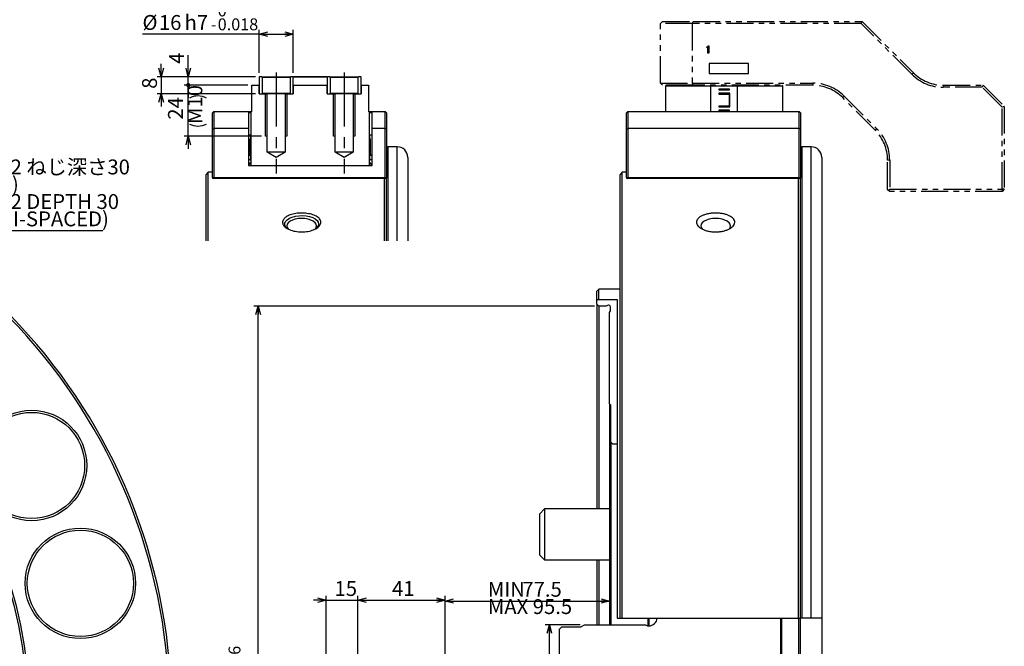
# Model space of a CAD drawing. Extents: x 0 to 1682, y 0 to 1188.
# Drawn here: x 549 to 1013, y 634 to 929 of the extents above; entities that cross this region are included whole.
import ezdxf

# ---------------------------------------------------------------- set-up
doc = ezdxf.new("R2010")
doc.units = 0
doc.header["$LTSCALE"] = 2
doc.linetypes.add('CENTERX2', pattern=[20.32, 12.7, -2.54, 2.54, -2.54])
doc.linetypes.add('PHANTOM', pattern=[12.7, 6.35, -1.27, 1.27, -1.27, 1.27, -1.27])
doc.layers.get('0').update_dxf_attribs({"linetype": 'CONTINUOUS'})
doc.styles.add('SLDTEXTSTYLE0', font='TXT', dxfattribs={"width": 0.7, "bigfont": 'bigfont'})
doc.dimstyles.new('SLDDIMSTYLE10', dxfattribs={"dimtxt": 7, "dimasz": 4, "dimexe": 0, "dimexo": 0.0625, "dimgap": 1.75, "dimtad": 3, "dimdec": 3, "dimrnd": 1e-09, "dimzin": 12, "dimtxsty": 'SLDTEXTSTYLE0', "dimblk1": 'OPEN30', "dimblk2": 'DOT', "dimsah": 1, "dimcen": 0.09, "dimazin": 3, "dimtfac": 1, "dimtdec": 3, "dimtmove": 0, "dimatfit": 3, "dimtolj": 1, "dimtzin": 12})
doc.dimstyles.new('SLDDIMSTYLE12', dxfattribs={"dimtxt": 7, "dimasz": 4, "dimexe": 0, "dimexo": 0.0625, "dimgap": 1.75, "dimtad": 0, "dimtih": 1, "dimtoh": 1, "dimdec": 6, "dimrnd": 1e-09, "dimzin": 12, "dimtxsty": 'SLDTEXTSTYLE0', "dimblk1": 'OPEN30', "dimblk2": 'OPEN30', "dimsah": 1, "dimcen": 0, "dimazin": 3, "dimtfac": 1, "dimtdec": 3, "dimtofl": 0, "dimtmove": 0, "dimatfit": 3, "dimtolj": 1, "dimtzin": 12})
doc.dimstyles.new('SLDDIMSTYLE4', dxfattribs={"dimtxt": 7, "dimasz": 4, "dimexe": 0, "dimexo": 0.0625, "dimgap": 1.75, "dimtad": 3, "dimdec": 3, "dimrnd": 1e-09, "dimzin": 12, "dimtxsty": 'SLDTEXTSTYLE0', "dimblk1": 'OPEN30', "dimblk2": 'OPEN30', "dimsah": 1, "dimcen": 0.09, "dimazin": 3, "dimtol": 1, "dimtp": 0.036, "dimtfac": 1, "dimtdec": 3, "dimtofl": 0, "dimtmove": 0, "dimatfit": 3, "dimtolj": 1})
doc.dimstyles.new('SLDDIMSTYLE5', dxfattribs={"dimtxt": 7, "dimasz": 4, "dimexe": 0, "dimexo": 0.0625, "dimgap": 1.75, "dimtad": 3, "dimdec": 3, "dimrnd": 1e-09, "dimzin": 12, "dimtxsty": 'SLDTEXTSTYLE0', "dimblk1": 'OPEN30', "dimblk2": 'OPEN30', "dimsah": 1, "dimcen": 0.09, "dimazin": 3, "dimtfac": 1, "dimtdec": 3, "dimtmove": 0, "dimatfit": 3, "dimtolj": 1, "dimtzin": 12})
doc.dimstyles.new('SLDDIMSTYLE6', dxfattribs={"dimtxt": 7, "dimasz": 4, "dimexe": 0, "dimexo": 0.0625, "dimgap": 1.75, "dimtad": 3, "dimdec": 3, "dimrnd": 1e-09, "dimzin": 12, "dimtxsty": 'SLDTEXTSTYLE0', "dimblk1": 'OPEN30', "dimblk2": 'OPEN30', "dimsah": 1, "dimcen": 0.09, "dimazin": 3, "dimtfac": 1, "dimtdec": 3, "dimtofl": 0, "dimtmove": 0, "dimatfit": 3, "dimtolj": 1, "dimtzin": 12})
doc.dimstyles.new('SLDDIMSTYLE8', dxfattribs={"dimtxt": 7, "dimasz": 4, "dimexe": 0, "dimexo": 0.0625, "dimgap": 1.75, "dimtad": 3, "dimdec": 3, "dimrnd": 1e-09, "dimzin": 12, "dimtxsty": 'SLDTEXTSTYLE0', "dimblk1": 'OPEN30', "dimblk2": 'OPEN30', "dimsah": 1, "dimcen": 0.09, "dimazin": 3, "dimtol": 1, "dimtm": 0.018, "dimtfac": 1, "dimtdec": 3, "dimtofl": 0, "dimtmove": 0, "dimatfit": 3, "dimtolj": 1})
doc.dimstyles.new('SLDDIMSTYLE9', dxfattribs={"dimtxt": 7, "dimasz": 2, "dimexe": 0, "dimexo": 0.0625, "dimgap": 1.75, "dimtad": 3, "dimdec": 3, "dimrnd": 1e-09, "dimzin": 12, "dimtxsty": 'SLDTEXTSTYLE0', "dimblk1": 'DOT', "dimblk2": 'OPEN30', "dimsah": 1, "dimcen": 0.09, "dimazin": 3, "dimtfac": 1, "dimtdec": 3, "dimtmove": 0, "dimatfit": 3, "dimtolj": 1, "dimtzin": 12})

# ---------------------------------------------------------------- blocks, each defined once
blk = doc.blocks.new('_OPEN30')
at = {"color": 0, "linetype": 'BYBLOCK'}
for p, q in [((-1, 0.267949), (0, 0)), ((0, 0), (-1, -0.267949)), ((0, 0), (-1, 0))]:
    blk.add_line(p, q, dxfattribs=at)
blk = doc.blocks.new('_D_4')
at = {"color": 7, "linetype": 'CONTINUOUS'}
for p, q in [((820.31, 793.9), (659.81, 793.9)), ((661.81, 413.9), (661.81, 793.9)), ((820.31, 413.9), (659.81, 413.9))]:
    blk.add_line(p, q, dxfattribs=at)
at = {"color": 7, "linetype": 'CONTINUOUS', "xscale": 4, "yscale": 4}
for p, rotation in [((661.81, 793.9), 90), ((661.81, 413.9), 270)]:
    blk.add_blockref('_OPEN30', p, dxfattribs=dict(at, rotation=rotation))
at = {"color": 7, "linetype": 'CONTINUOUS', "attachment_point": 1, "rotation": 90, "style": 'SLDTEXTSTYLE0'}
for s, insert, char_height in [('0.036', (647.85, 614.93), 5.6), ('0', (654.36, 614.93), 5.6), ('+', (647.85, 611.67), 5.6), ('H6', (652.79, 599.32), 7), ('380', (652.79, 583.16), 7), ('%%c', (652.79, 575.42), 7)]:
    blk.add_mtext(s, dxfattribs=dict(at, insert=insert, char_height=char_height))
blk = doc.blocks.new('_D_7')
at = {"color": 7, "linetype": 'CONTINUOUS'}
for p, q in [((813.55, 643.9), (796.97, 643.9)), ((798.97, 563.9), (798.97, 643.9)), ((813.55, 563.9), (796.97, 563.9)), ((798.97, 563.9), (798.97, 538))]:
    blk.add_line(p, q, dxfattribs=at)
at = {"color": 7, "linetype": 'CONTINUOUS', "xscale": 4, "yscale": 4}
for p, rotation in [((798.97, 643.9), 90), ((798.97, 563.9), 270)]:
    blk.add_blockref('_OPEN30', p, dxfattribs=dict(at, rotation=rotation))
at = {"color": 7, "linetype": 'CONTINUOUS', "char_height": 7, "attachment_point": 1, "rotation": 90, "style": 'SLDTEXTSTYLE0'}
for s, insert in [('80', (789.95, 545.74)), ('%%c', (789.95, 538))]:
    blk.add_mtext(s, dxfattribs=dict(at, insert=insert))
blk = doc.blocks.new('_D_10')
at = {"color": 7, "linetype": 'CONTINUOUS'}
for p, q in [((693.81, 655.46), (687.81, 655.46)), ((693.81, 612.9), (693.81, 657.46)), ((693.81, 655.46), (708.81, 655.46)), ((708.81, 614.9), (708.81, 657.46)), ((708.81, 655.46), (714.81, 655.46))]:
    blk.add_line(p, q, dxfattribs=at)
at = {"color": 7, "linetype": 'CONTINUOUS', "xscale": 4, "yscale": 4}
blk.add_blockref('_OPEN30', (693.81, 655.46), dxfattribs=at)
at = {"color": 7, "linetype": 'CONTINUOUS', "xscale": 4, "yscale": 4, "rotation": 180}
blk.add_blockref('_OPEN30', (708.81, 655.46), dxfattribs=at)
at = {"color": 7, "linetype": 'CONTINUOUS', "insert": (697.76, 664.48), "char_height": 7, "attachment_point": 1, "style": 'SLDTEXTSTYLE0'}
blk.add_mtext('15', dxfattribs=at)
blk = doc.blocks.new('_D_11')
at = {"color": 7, "linetype": 'CONTINUOUS'}
for p, q in [((708.81, 614.9), (708.81, 657.46)), ((708.81, 655.46), (749.81, 655.46)), ((749.81, 628.9), (749.81, 657.46))]:
    blk.add_line(p, q, dxfattribs=at)
at = {"color": 7, "linetype": 'CONTINUOUS', "xscale": 4, "yscale": 4, "rotation": 180}
blk.add_blockref('_OPEN30', (708.81, 655.46), dxfattribs=at)
at = {"color": 7, "linetype": 'CONTINUOUS', "xscale": 4, "yscale": 4}
blk.add_blockref('_OPEN30', (749.81, 655.46), dxfattribs=at)
at = {"color": 7, "linetype": 'CONTINUOUS', "insert": (724.85, 664.48), "char_height": 7, "attachment_point": 1, "style": 'SLDTEXTSTYLE0'}
blk.add_mtext('41', dxfattribs=at)
blk = doc.blocks.new('_D_12')
at = {"color": 7, "linetype": 'CONTINUOUS'}
for p, q in [((749.81, 628.9), (749.81, 657.08)), ((749.81, 655.08), (827.31, 655.08))]:
    blk.add_line(p, q, dxfattribs=at)
at = {"color": 7, "linetype": 'CONTINUOUS', "xscale": 4, "yscale": 4, "rotation": 180}
blk.add_blockref('_OPEN30', (749.81, 655.08), dxfattribs=at)
at = {"color": 7, "linetype": 'CONTINUOUS', "xscale": 4, "yscale": 4}
blk.add_blockref('_OPEN30', (827.31, 655.08), dxfattribs=at)
at = {"color": 7, "linetype": 'CONTINUOUS', "char_height": 7, "attachment_point": 1, "style": 'SLDTEXTSTYLE0'}
for s, insert in [('MIN', (769.98, 664.11)), ('77.5', (786.27, 664.11)), ('MAX 95.5', (769.98, 655.97))]:
    blk.add_mtext(s, dxfattribs=dict(at, insert=insert))
blk = doc.blocks.new('_D_17')
at = {"color": 7, "linetype": 'CONTINUOUS'}
for p, q in [((662.29, 903.69), (662.29, 923.89)), ((678.29, 903.69), (678.29, 923.89)), ((662.29, 921.89), (607.28, 921.89)), ((662.29, 921.89), (678.29, 921.89))]:
    blk.add_line(p, q, dxfattribs=at)
at = {"color": 7, "linetype": 'CONTINUOUS', "xscale": 4, "yscale": 4, "rotation": 180}
blk.add_blockref('_OPEN30', (662.29, 921.89), dxfattribs=at)
at = {"color": 7, "linetype": 'CONTINUOUS', "xscale": 4, "yscale": 4}
blk.add_blockref('_OPEN30', (678.29, 921.89), dxfattribs=at)
at = {"color": 7, "linetype": 'CONTINUOUS', "attachment_point": 1, "style": 'SLDTEXTSTYLE0'}
for s, insert, char_height in [('0', (642.72, 935.86), 5.6), ('%%c', (607.28, 930.91), 7), ('16', (615.02, 930.91), 7), ('h7', (627.1, 930.91), 7), ('0.018', (642.72, 929.34), 5.6), ('-', (639.46, 929.34), 5.6)]:
    blk.add_mtext(s, dxfattribs=dict(at, insert=insert, char_height=char_height))
blk = doc.blocks.new('_DOT')
at = {"color": 0, "linetype": 'BYBLOCK'}
blk.add_line((-0.5, 0), (-1, 0), dxfattribs=at)
at = {"color": 0, "linetype": 'BYBLOCK', "const_width": 0.5}
blk.add_lwpolyline([(-0.25, 0, 1), (0.25, 0, 1)], format="xyb", close=True, dxfattribs=at)
blk = doc.blocks.new('_D_18')
at = {"color": 7, "linetype": 'CONTINUOUS'}
for p, q in [((628.87, 901.89), (628.87, 912.01)), ((660.49, 901.89), (626.87, 901.89)), ((628.87, 897.89), (628.87, 901.89)), ((656.99, 897.89), (626.87, 897.89)), ((628.87, 897.89), (628.87, 891.89))]:
    blk.add_line(p, q, dxfattribs=at)
for name, p, xscale, yscale, rotation in [('_OPEN30', (628.87, 901.89), 4, 4, 270), ('_DOT', (628.87, 897.89), 2, 2, 90)]:
    blk.add_blockref(name, p, dxfattribs=dict(at, xscale=xscale, yscale=yscale, rotation=rotation))
at = {"color": 7, "linetype": 'CONTINUOUS', "insert": (619.85, 907.93), "char_height": 7, "attachment_point": 1, "rotation": 90, "style": 'SLDTEXTSTYLE0'}
blk.add_mtext('4', dxfattribs=at)
blk = doc.blocks.new('_D_19')
at = {"color": 7, "linetype": 'CONTINUOUS'}
for p, q in [((628.87, 897.89), (628.87, 903.89)), ((656.99, 897.89), (626.87, 897.89)), ((628.87, 873.89), (628.87, 897.89)), ((663.29, 873.89), (626.87, 873.89)), ((628.87, 873.89), (628.87, 867.89))]:
    blk.add_line(p, q, dxfattribs=at)
for centre, start, end in [((633.43, 883.7), 63.4349, 116.5651), ((633.43, 887.77), 243.4349, 296.5651)]:
    blk.add_arc(centre, 9.11, start, end, dxfattribs=at)
for name, p, xscale, yscale, rotation in [('_DOT', (628.87, 897.89), 2, 2, 270), ('_OPEN30', (628.87, 873.89), 4, 4, 90)]:
    blk.add_blockref(name, p, dxfattribs=dict(at, xscale=xscale, yscale=yscale, rotation=rotation))
at = {"color": 7, "linetype": 'CONTINUOUS', "char_height": 7, "attachment_point": 1, "rotation": 90, "style": 'SLDTEXTSTYLE0'}
for s, insert in [('M10', (628.48, 879.62)), ('24', (619.31, 881.66))]:
    blk.add_mtext(s, dxfattribs=dict(at, insert=insert))
blk = doc.blocks.new('_D_20')
at = {"color": 7, "linetype": 'CONTINUOUS'}
for p, q in [((616.13, 901.89), (616.13, 907.89)), ((660.49, 901.89), (614.13, 901.89)), ((616.13, 901.89), (616.13, 893.89)), ((660.49, 893.89), (614.13, 893.89)), ((616.13, 893.89), (616.13, 887.89))]:
    blk.add_line(p, q, dxfattribs=at)
at = {"color": 7, "linetype": 'CONTINUOUS', "xscale": 4, "yscale": 4}
for p, rotation in [((616.13, 901.89), 270), ((616.13, 893.89), 90)]:
    blk.add_blockref('_OPEN30', p, dxfattribs=dict(at, rotation=rotation))
at = {"color": 7, "linetype": 'CONTINUOUS', "insert": (607.1, 896.18), "char_height": 7, "attachment_point": 1, "rotation": 90, "style": 'SLDTEXTSTYLE0'}
blk.add_mtext('8', dxfattribs=at)
blk = doc.blocks.new('_D_26')
at = {"color": 7, "linetype": 'CONTINUOUS'}
for p, q in [((443.14, 751.62), (520.96, 829.44)), ((520.96, 829.44), (588.64, 829.44))]:
    blk.add_line(p, q, dxfattribs=at)
at = {"color": 7, "linetype": 'CONTINUOUS', "xscale": 4, "yscale": 4, "rotation": 225}
blk.add_blockref('_OPEN30', (443.14, 751.62, -63.75), dxfattribs=at)
at = {"color": 7, "linetype": 'CONTINUOUS', "char_height": 7, "attachment_point": 1, "style": 'SLDTEXTSTYLE0'}
for s, insert in [('6-M12 ねじ深さ30', (523.46, 862.91)), ('(等配)', (523.46, 854.76)), ('6-M12 DEPTH 30', (523.46, 846.62)), ('(EQUI-SPACED)', (523.46, 838.47))]:
    blk.add_mtext(s, dxfattribs=dict(at, insert=insert))

msp = doc.modelspace()

# ---------------------------------------------------------------- linework, layer by layer
at = {"color": 7, "linetype": 'PHANTOM'}
for p, q in [((851.3132128, 926.8905989), (852.3132128, 927.8905989)), ((852.3132128, 927.8905989), (866.7274263, 927.8905989)), ((866.3132128, 926.8905989), (866.7274263, 927.8905989)), ((866.7274263, 927.8905989), (946.3132128, 927.8905989)), ((945.8989992, 926.8905989), (946.3132128, 927.8905989)), ((946.3132128, 927.8905989), (970.4553484, 903.7484632)), ((866.3132128, 926.8905989), (851.3132128, 926.8905989)), ((851.3132128, 898.8905989), (851.3132128, 926.8905989)), ((866.3132128, 926.8905989), (866.3132128, 898.8905989)), ((945.8989992, 926.8905989), (866.3132128, 926.8905989)), ((969.7482416, 903.0413564), (945.8989992, 926.8905989)), ((873.119145, 915.6879623), (873.119145, 915.898226)), ((873.6411789, 915.6879623), (873.119145, 915.6879623)), ((873.6411789, 912.9275103), (873.6411789, 915.6879623)), ((873.848806, 916.3965311), (874.0623653, 916.3965311)), ((874.0623653, 916.3965311), (874.0623653, 912.9275103)), ((874.0623653, 912.9275103), (873.6411789, 912.9275103)), ((851.3132128, 898.8905989), (866.3132128, 898.8905989)), ((852.3132128, 897.8905989), (851.3132128, 898.8905989)), ((866.7274263, 897.8905989), (852.3132128, 897.8905989)), ((866.3132128, 898.8905989), (866.7274263, 897.8905989)), ((866.3132128, 898.8905989), (923.0289415, 898.8905989)), ((923.0289415, 897.8905989), (866.7274263, 897.8905989)), ((984.597484, 897.8905989), (1003.3132128, 897.8905989)), ((1002.8989992, 896.8905989), (984.597484, 896.8905989)), ((1003.3132128, 897.8905989), (1002.8989992, 896.8905989)), ((1012.3132128, 887.4763853), (1002.8989992, 896.8905989)), ((1003.3132128, 897.8905989), (1013.3132128, 887.8905989)), ((952.4553484, 876.7484632), (937.1710771, 892.0327345)), ((937.8781839, 892.7398413), (953.1624552, 877.45557)), ((1013.3132128, 887.8905989), (1012.3132128, 887.4763853)), ((1012.3132128, 848.8905989), (1012.3132128, 887.4763853)), ((1013.3132128, 887.8905989), (1013.3132128, 848.8905989)), ((958.3132128, 848.8905989), (958.3132128, 862.6063276)), ((959.3132128, 862.6063276), (959.3132128, 848.8905989)), ((958.8132128, 848.3905989), (958.3132128, 848.8905989)), ((959.3132128, 848.8905989), (958.8132128, 848.3905989)), ((959.3132128, 847.8905989), (958.8132128, 848.3905989)), ((959.3132128, 848.8905989), (1012.3132128, 848.8905989)), ((1012.3132128, 847.8905989), (959.3132128, 847.8905989)), ((1012.3132128, 848.8905989), (1012.3132128, 847.8905989)), ((1013.3132128, 848.8905989), (1012.3132128, 847.8905989)), ((1013.3132128, 848.8905989), (1012.3132128, 848.8905989))]:
    msp.add_line(p, q, dxfattribs=at)
at = {"color": 8, "linetype": 'CONTINUOUS'}
for p, q in [((892.8699174, 908.0412864), (874.2889913, 908.0412864)), ((874.2889913, 908.0412864), (874.2889913, 903.3426614)), ((892.8699174, 903.3426614), (892.8699174, 908.0412864)), ((874.2889913, 903.3426614), (892.8699174, 903.3426614)), ((969.7482416, 903.0413564), (970.4553484, 903.7484632)), ((923.0289415, 898.8905989), (923.0289415, 897.8905989)), ((984.597484, 897.8905989), (984.597484, 896.8905989)), ((937.8781839, 892.7398413), (937.1710771, 892.0327345)), ((953.1624552, 877.45557), (952.4553484, 876.7484632)), ((727.2852729, 824.6855996), (727.2852729, 868.8993118)), ((922.3132128, 647.012127), (922.3132128, 868.8993068)), ((657.8325953, 861.1720763), (658.2852714, 861.1720763)), ((714.2852727, 861.1720763), (714.7379476, 861.1720763)), ((959.3132128, 862.6063276), (958.3132128, 862.6063276))]:
    msp.add_line(p, q, dxfattribs=at)
at = {"color": 7, "linetype": 'CONTINUOUS'}
for p, q in [((662.4852713, 901.8906019), (662.2852714, 901.6905985)), ((662.2852714, 901.6905985), (662.2852714, 894.0905891)), ((663.5852712, 901.8906019), (662.4852713, 901.8906019)), ((663.7852714, 901.6905985), (663.5852712, 901.8906019)), ((663.5852712, 901.8906019), (676.9852708, 901.8906019)), ((663.7852714, 894.0905891), (663.7852714, 901.6905985)), ((663.7852714, 901.6905985), (676.7852712, 901.6905985)), ((676.9852708, 901.8906019), (676.7852712, 901.6905985)), ((676.7852712, 901.6905985), (676.7852712, 894.0905891)), ((678.0852708, 901.8906019), (676.9852708, 901.8906019)), ((678.2852724, 901.6905985), (678.0852708, 901.8906019)), ((678.485272, 901.8906019), (678.2852724, 901.6905985)), ((678.2852724, 894.0905891), (678.2852724, 901.6905985)), ((694.2852731, 901.6905985), (678.2852724, 901.6905985)), ((694.0852697, 901.8906019), (678.485272, 901.8906019)), ((694.2852731, 901.6905985), (694.0852697, 901.8906019)), ((694.4852728, 901.8906019), (694.2852731, 901.6905985)), ((694.2852731, 901.6905985), (694.2852731, 894.0905891)), ((695.5852728, 901.8906019), (694.4852728, 901.8906019)), ((695.7852724, 901.6905985), (695.5852728, 901.8906019)), ((695.5852728, 901.8906019), (708.9852724, 901.8906019)), ((695.7852724, 894.0905891), (695.7852724, 901.6905985)), ((695.7852724, 901.6905985), (708.7852727, 901.6905985)), ((708.9852724, 901.8906019), (708.7852727, 901.6905985)), ((708.7852727, 901.6905985), (708.7852727, 894.0905891)), ((710.0852724, 901.8906019), (708.9852724, 901.8906019)), ((710.285272, 901.6905985), (710.0852724, 901.8906019)), ((710.285272, 894.0905891), (710.285272, 901.6905985)), ((658.5852714, 897.490587), (658.9852714, 897.8905938)), ((658.5852714, 897.490587), (658.5852714, 885.3906057)), ((658.9852714, 897.8905938), (662.2852714, 897.8905938)), ((662.2852714, 893.8905857), (662.2852714, 897.8905938)), ((678.2852724, 897.8905938), (678.2852724, 893.8905857)), ((678.2852724, 897.8905938), (694.2852731, 897.8905938)), ((694.2852731, 893.8905857), (694.2852731, 897.8905938)), ((710.285272, 897.8905938), (710.285272, 893.8905857)), ((710.285272, 897.8905938), (713.585272, 897.8905938)), ((713.585272, 897.8905938), (713.9852713, 897.490587)), ((713.9852713, 885.3906057), (713.9852713, 897.490587)), ((854.0132128, 897.8905989), (853.6132128, 897.4905989)), ((853.6132128, 897.4905989), (853.6132128, 885.4993068)), ((875.1253214, 897.4905989), (853.6132128, 897.4905989)), ((875.1253214, 897.4905989), (875.1707377, 897.8905989)), ((887.5011042, 897.4905989), (875.1253214, 897.4905989)), ((875.1253214, 885.4993068), (875.1253214, 897.4905989)), ((883.8132128, 896.0905989), (878.8132128, 896.0905989)), ((878.8132128, 896.0905989), (878.8132128, 895.6905989)), ((878.8132128, 895.6905989), (883.8132128, 895.6905989)), ((883.8132128, 895.6905989), (883.8132128, 896.0905989)), ((887.4556878, 897.8905989), (887.5011042, 897.4905989)), ((887.5011042, 897.4905989), (887.5011042, 885.4993068)), ((909.0132128, 897.4905989), (887.5011042, 897.4905989)), ((909.0132128, 897.4905989), (908.6132128, 897.8905989)), ((909.0132128, 885.4993068), (909.0132128, 897.4905989)), ((662.2852714, 894.0905891), (662.4852713, 893.8905857)), ((662.2852714, 893.8905857), (666.0352713, 893.8905857)), ((662.4852713, 893.8905857), (663.5852712, 893.8905857)), ((663.5852712, 893.8905857), (663.7852714, 894.0905891)), ((663.7852714, 894.0905891), (676.7852712, 894.0905891)), ((665.2852716, 873.8906048), (665.2852716, 893.8905857)), ((666.0352713, 866.390597), (666.0352713, 893.8905857)), ((674.5352722, 893.8905857), (666.0352713, 893.8905857)), ((674.5352722, 893.8905857), (674.5352722, 866.390597)), ((674.5352722, 893.8905857), (678.2852724, 893.8905857)), ((675.2852719, 893.8905857), (675.2852719, 873.8906048)), ((676.7852712, 894.0905891), (676.9852708, 893.8905857)), ((676.9852708, 893.8905857), (678.0852708, 893.8905857)), ((678.0852708, 893.8905857), (678.2852724, 894.0905891)), ((694.2852731, 894.0905891), (694.4852728, 893.8905857)), ((694.2852731, 893.8905857), (698.0352733, 893.8905857)), ((694.4852728, 893.8905857), (695.5852728, 893.8905857)), ((695.5852728, 893.8905857), (695.7852724, 894.0905891)), ((695.7852724, 894.0905891), (708.7852727, 894.0905891)), ((697.2852717, 873.8906048), (697.2852717, 893.8905857)), ((698.0352733, 866.390597), (698.0352733, 893.8905857)), ((706.5352719, 893.8905857), (698.0352733, 893.8905857)), ((706.5352719, 893.8905857), (706.5352719, 866.390597)), ((706.5352719, 893.8905857), (710.285272, 893.8905857)), ((707.2852697, 893.8905857), (707.2852697, 873.8906048)), ((708.7852727, 894.0905891), (708.9852724, 893.8905857)), ((708.9852724, 893.8905857), (710.0852724, 893.8905857)), ((710.0852724, 893.8905857), (710.285272, 894.0905891)), ((884.0132128, 894.0905989), (878.8132128, 894.0905989)), ((878.8132128, 894.0905989), (878.8132128, 893.6905989)), ((878.8132128, 893.6905989), (883.6132128, 893.6905989)), ((883.6132128, 893.6905989), (883.6132128, 888.0905989)), ((884.0132128, 887.6905989), (884.0132128, 894.0905989)), ((883.6132128, 888.0905989), (878.8132128, 888.0905989)), ((878.8132128, 888.0905989), (878.8132128, 887.6905989)), ((878.8132128, 887.6905989), (884.0132128, 887.6905989)), ((883.8132128, 886.0905989), (878.8132128, 886.0905989)), ((878.8132128, 886.0905989), (878.8132128, 885.6905989)), ((883.8132128, 885.6905989), (883.8132128, 886.0905989)), ((640.8852707, 885.4992948), (640.2852717, 884.8993145)), ((640.2852717, 877.2507719), (640.2852717, 884.8993145)), ((640.8852707, 885.4992948), (640.8852707, 877.4993084)), ((640.8852707, 885.4992948), (657.2333254, 885.4992948)), ((657.2333254, 885.4992948), (657.2333254, 877.4993084)), ((657.2333254, 885.4992948), (658.5852714, 885.4992948)), ((658.2852714, 884.8993145), (657.2333254, 884.8993145)), ((658.2852714, 885.3906057), (658.2852714, 860.1482324)), ((658.5852714, 885.3906057), (658.2852714, 885.3906057)), ((713.9852713, 885.4992948), (715.4351953, 885.4992948)), ((714.2852727, 885.3906057), (713.9852713, 885.3906057)), ((714.2852727, 860.1482324), (714.2852727, 885.3906057)), ((715.4351953, 884.8993145), (714.2852727, 884.8993145)), ((715.4351953, 885.4992948), (721.685275, 885.4992948)), ((715.4351953, 877.4993084), (715.4351953, 885.4992948)), ((721.685275, 877.4993084), (721.685275, 885.4992948)), ((722.2852703, 884.8993145), (721.685275, 885.4992948)), ((722.2852703, 884.8993145), (722.2852703, 877.2507719)), ((835.9132128, 885.4993068), (835.3132128, 884.8993068)), ((835.3132128, 877.2507787), (835.3132128, 884.8993068)), ((835.9132128, 885.4993068), (835.9132128, 877.4993068)), ((835.9132128, 885.4993068), (916.7132128, 885.4993068)), ((878.8132128, 885.6905989), (883.8132128, 885.6905989)), ((916.7132128, 877.4993068), (916.7132128, 885.4993068)), ((917.3132128, 884.8993068), (916.7132128, 885.4993068)), ((917.3132128, 884.8993068), (917.3132128, 877.2507787)), ((640.2852717, 877.2507719), (640.8852707, 877.4993084)), ((640.2852717, 854.4993065), (640.2852717, 877.2507719)), ((640.8852707, 877.4993084), (640.8852707, 854.4993065)), ((657.2333254, 877.4993084), (640.8852707, 877.4993084)), ((657.2333254, 877.4993084), (657.2333254, 860.1482324)), ((715.4351953, 860.1482324), (715.4351953, 877.4993084)), ((721.685275, 877.4993084), (715.4351953, 877.4993084)), ((721.685275, 854.4993065), (721.685275, 877.4993084)), ((722.2852703, 877.2507719), (721.685275, 877.4993084)), ((722.2852703, 877.2507719), (722.2852703, 854.0992997)), ((835.3132128, 877.2507787), (835.9132128, 877.4993068)), ((835.3132128, 854.4993068), (835.3132128, 877.2507787)), ((835.9132128, 877.4993068), (835.9132128, 854.4993068)), ((916.7132128, 877.4993068), (835.9132128, 877.4993068)), ((916.7132128, 854.4993068), (916.7132128, 877.4993068)), ((917.3132128, 877.2507787), (916.7132128, 877.4993068)), ((917.3132128, 877.2507787), (917.3132128, 854.0993068)), ((658.2852714, 874.2993138), (657.2333254, 874.2993138)), ((658.0352714, 872.3662905), (658.2852714, 873.2993118)), ((658.0352714, 872.3662905), (658.2852714, 872.3662905)), ((658.0352714, 864.8993037), (658.0352714, 872.3662905)), ((658.2852714, 873.2993118), (658.2852714, 874.2993138)), ((666.0352713, 873.8906048), (665.2852716, 873.8906048)), ((675.2852719, 873.8906048), (674.5352722, 873.8906048)), ((698.0352733, 873.8906048), (697.2852717, 873.8906048)), ((707.2852697, 873.8906048), (706.5352719, 873.8906048)), ((714.2852727, 874.2993138), (714.2852727, 873.2993118)), ((715.3418954, 874.2993138), (714.2852727, 874.2993138)), ((714.2852727, 873.2993118), (714.5352732, 872.3662905)), ((714.2852727, 872.3662905), (714.5352732, 872.3662905)), ((714.5352732, 872.3662905), (714.5352732, 864.8993037)), ((715.4351953, 874.1377107), (715.3418954, 874.2993138)), ((722.885273, 868.8993118), (722.2852703, 868.2993017)), ((727.2852729, 868.8993118), (722.885273, 868.8993118)), ((722.885273, 868.8993118), (722.885273, 824.6855996)), ((917.9132128, 868.8993068), (917.3132128, 868.2993068)), ((922.3132128, 868.8993068), (917.9132128, 868.8993068)), ((917.9132128, 868.8993068), (917.9132128, 647.012127)), ((657.2333254, 864.8993037), (658.0352714, 864.8993037)), ((658.2852714, 864.8993037), (657.2333254, 864.8993037)), ((657.2333254, 862.8992997), (658.2852714, 862.8992997)), ((657.353018, 862.9478328), (657.3129795, 862.8992997)), ((657.3129795, 862.8992997), (657.8852714, 862.8992997)), ((658.2852714, 862.8992997), (658.2852714, 864.8993037)), ((670.285271, 863.8369403), (666.0352713, 866.390597)), ((674.5352722, 866.390597), (666.0352713, 866.390597)), ((674.5352722, 866.390597), (670.285271, 863.8369403)), ((702.2852707, 863.8369403), (698.0352733, 866.390597)), ((706.5352719, 866.390597), (698.0352733, 866.390597)), ((706.5352719, 866.390597), (702.2852707, 863.8369403)), ((714.2852727, 864.8993037), (714.2852727, 862.8992997)), ((715.4351953, 864.8993037), (714.2852727, 864.8993037)), ((714.2852727, 862.8992997), (715.4351953, 862.8992997)), ((714.5352732, 864.8993037), (715.4351953, 864.8993037)), ((714.685272, 862.8992997), (715.2575623, 862.8992997)), ((715.2575623, 862.8992997), (715.2175266, 862.9478328)), ((732.2852682, 863.8993017), (732.2852682, 824.6855996)), ((927.3132128, 863.8993068), (927.3132128, 647.012127)), ((657.2333254, 860.1482324), (715.4351953, 860.1482324)), ((658.2852714, 861.7207668), (657.8325953, 861.1720763)), ((658.2852714, 862.4993078), (658.2852714, 861.7207668)), ((714.2852727, 861.7207668), (714.2852727, 862.4993078)), ((714.7379476, 861.1720763), (714.2852727, 861.7207668)), ((638.2852714, 856.8993024), (637.2852712, 855.8993004)), ((637.2852712, 824.6855996), (637.2852712, 855.8993004)), ((638.2852714, 824.6855996), (638.2852714, 856.8993024)), ((640.2852717, 856.8993024), (638.2852714, 856.8993024)), ((640.2852717, 854.4993065), (640.8852707, 854.4993065)), ((640.2852717, 854.4993065), (640.8852707, 853.8993112)), ((640.2852717, 854.4993065), (640.2852717, 853.8993112)), ((721.2852682, 853.8993112), (640.2852717, 853.8993112)), ((640.8852707, 854.4993065), (721.685275, 854.4993065)), ((640.8852707, 853.8993112), (640.8852707, 854.4993065)), ((722.2852703, 853.8993112), (721.2852682, 853.8993112)), ((721.2852682, 824.6855996), (721.2852682, 853.8993112)), ((722.1852686, 853.9993129), (721.685275, 854.4993065)), ((722.0852743, 853.8993112), (721.7763658, 853.8993112)), ((722.0852743, 853.8993112), (722.1852686, 853.9993129)), ((722.1852686, 853.9993129), (722.2852703, 854.0992997)), ((722.2852703, 824.6855996), (722.2852703, 854.0992997)), ((833.3132128, 856.8993068), (832.3132128, 855.8993068)), ((832.3132128, 647.012127), (832.3132128, 855.8993068)), ((833.3132128, 647.012127), (833.3132128, 856.8993068)), ((835.3132128, 856.8993068), (833.3132128, 856.8993068)), ((835.3132128, 854.4993068), (835.3132128, 853.8993068)), ((835.3132128, 854.4993068), (835.9132128, 854.4993068)), ((835.3132128, 854.4993068), (835.9132128, 853.8993068)), ((916.3132128, 853.8993068), (835.3132128, 853.8993068)), ((835.9132128, 854.4993068), (916.7132128, 854.4993068)), ((835.9132128, 853.8993068), (835.9132128, 854.4993068)), ((916.3132128, 647.012127), (916.3132128, 853.8993068)), ((917.2132128, 853.9993068), (916.7132128, 854.4993068)), ((917.1132128, 853.8993068), (916.8043093, 853.8993068)), ((917.1132128, 853.8993068), (917.2132128, 853.9993068)), ((917.2132128, 853.9993068), (917.3132128, 854.0993068)), ((917.3132128, 647.012127), (917.3132128, 854.0993068)), ((690.2852725, 832.5300179), (690.0982368, 831.6701315)), ((822.3132128, 801.8993068), (821.3132128, 800.8993068)), ((821.3132128, 796.9893489), (821.3132128, 800.8993068)), ((832.3132128, 801.8993068), (822.3132128, 801.8993068)), ((822.3132128, 796.9893489), (822.3132128, 801.8993068)), ((821.3132128, 794.8993068), (821.3132128, 796.9893489)), ((822.3132128, 793.8993068), (821.3132128, 794.8993068)), ((821.3132128, 794.8993068), (821.3132128, 698.4493068)), ((822.3132128, 796.9893489), (830.8814102, 796.9893489)), ((825.7132128, 793.8993068), (822.3132128, 793.8993068)), ((822.3132128, 793.8993068), (822.3132128, 698.4493068)), ((826.6737038, 794.3993068), (825.7132128, 793.8993068)), ((826.9132128, 794.3993068), (826.6737038, 794.3993068)), ((827.7132128, 791.6676996), (827.7132128, 793.5993068)), ((830.8814102, 796.9893489), (830.8814102, 647.012127)), ((827.3132128, 790.8993068), (827.7132128, 791.6676996)), ((827.3132128, 747.8993068), (827.3132128, 790.8993068)), ((827.9132128, 747.2993068), (827.3132128, 747.8993068)), ((827.3132128, 747.8993068), (827.3132128, 643.8993068)), ((827.9132128, 729.8993068), (827.9132128, 747.2993068)), ((828.9132128, 728.8993068), (827.9132128, 729.8993068)), ((827.9132128, 729.8993068), (827.9132128, 643.8993068)), ((830.8814102, 728.8993068), (828.9132128, 728.8993068)), ((796.7132128, 698.4493068), (794.3132128, 696.0493068)), ((794.3132128, 696.0493068), (794.3132128, 694.7631507)), ((827.3132128, 698.4493068), (796.7132128, 698.4493068)), ((796.7132128, 698.4493068), (796.7132128, 696.8416116)), ((796.7132128, 696.8416116), (796.7132128, 674.4493068)), ((794.3132128, 694.7631507), (794.3132128, 676.8493068)), ((794.3132128, 676.8493068), (796.7132128, 674.4493068)), ((796.7132128, 674.4493068), (827.3132128, 674.4493068)), ((821.3132128, 674.4493068), (821.3132128, 643.8993068)), ((822.3132128, 674.4493068), (822.3132128, 643.8993068)), ((830.8814102, 647.012127), (832.3132128, 647.012127)), ((832.3132128, 647.012127), (833.3132128, 647.012127)), ((833.3132128, 647.012127), (916.3132128, 647.012127)), ((845.3132128, 647.012127), (845.3132128, 643.3993068)), ((845.8132128, 647.012127), (845.8132128, 643.3993068)), ((907.8132128, 647.012127), (907.8132128, 624.4993068)), ((908.3132128, 647.012127), (908.3132128, 598.6703213)), ((916.3132128, 647.012127), (917.3132128, 647.012127)), ((916.3132128, 647.012127), (916.3132128, 582.1233185)), ((917.3132128, 494.6993068), (917.3132128, 647.012127)), ((917.9132128, 647.012127), (917.3132128, 647.012127)), ((922.3132128, 647.012127), (917.9132128, 647.012127)), ((927.3132128, 647.012127), (927.3132128, 618.8993068)), ((803.8132128, 641.8993068), (804.8132128, 642.8993068)), ((803.8132128, 630.1493068), (803.8132128, 641.8993068)), ((804.8132128, 642.8993068), (813.8132128, 642.8993068)), ((813.8132128, 642.8993068), (815.5452636, 643.8993068)), ((815.5452636, 643.8993068), (844.3132128, 643.8993068)), ((844.3132128, 643.8993068), (845.2737038, 643.3993068)), ((845.2737038, 643.3993068), (845.8132128, 643.3993068))]:
    msp.add_line(p, q, dxfattribs=at)
at = {"color": 7, "linetype": 'CENTERX2'}
for p, q in [((670.285271, 903.890606), (670.285271, 856.3905917)), ((702.2852707, 903.890606), (702.2852707, 856.3905917))]:
    msp.add_line(p, q, dxfattribs=at)
at = {"color": 7, "linetype": 'CONTINUOUS', "flags": 128}
for points in [[(675.4932404, 830.4161243), (675.4304148, 830.4678015), (674.7040465, 831.2528096), (674.3321675, 832.0975415), (674.3321675, 832.9624943), (674.7040465, 833.8072262), (675.4304148, 834.5922343), (676.477307, 835.280817), (677.7957748, 835.8407728), (679.3241664, 836.2459205), (680.9910159, 836.4773206), (682.7183827, 836.5241401), (684.4254989, 836.3842181), (686.0325388, 836.0640667), (687.4643616, 835.5786614), (688.6540163, 834.9507115), (689.545875, 834.2095725), (690.0982368, 833.3898894), (690.2852725, 832.5300179), (690.2852725, 832.5300179)], [(688.7411005, 830.3110115), (689.1097664, 830.8851681), (689.2852723, 831.6639922), (689.1097664, 832.4428163), (688.5920535, 833.1825845), (687.7580914, 833.8462077), (686.6497002, 834.4003968), (685.3224575, 834.8173759), (683.8429175, 835.0762389), (682.2852711, 835.1639919), (680.7276248, 835.0762389), (679.2480848, 834.8173759), (677.9208421, 834.4003968), (676.8124509, 833.8462077), (675.9784888, 833.1825845), (675.4607759, 832.4428163), (675.2852719, 831.6639922), (675.4607759, 830.8851681), (675.8922669, 830.2383683)], [(883.7690427, 830.3110043), (884.1377082, 830.8851647), (884.3132128, 831.663988), (884.1377082, 832.4428113), (883.6199948, 833.1825811), (882.7860331, 833.8462023), (881.6776414, 834.4003982), (880.3503989, 834.817379), (878.8708593, 835.0762357), (877.3132128, 835.163988), (875.7555662, 835.0762357), (874.2760266, 834.817379), (872.9487842, 834.4003982), (871.8403924, 833.8462023), (871.0064307, 833.1825811), (870.4887174, 832.4428113), (870.3132128, 831.663988), (870.4887174, 830.8851647), (870.9202083, 830.2383746)]]:
    msp.add_lwpolyline(points, dxfattribs=at)
at = {"color": 7, "linetype": 'CONTINUOUS'}
for centre, radius in [((355.8497909, 603.8993068), 198), ((355.8497909, 603.8993068), 197), ((555.0356338, 718.8993068), 26), ((555.0356338, 718.8993068), 25), ((578.012731, 663.4276872), 26), ((578.012731, 663.4276872), 25)]:
    msp.add_circle(centre, radius, dxfattribs=at)
at = {"color": 7, "linetype": 'PHANTOM'}
for centre, radius, start, end in [((984.597484, 917.8905989), 21, 225, 270), ((984.597484, 917.8905989), 20, 225, 270), ((923.0289415, 877.8905989), 21, 45, 90), ((923.0289415, 877.8905989), 20, 45, 90), ((938.3132128, 862.6063276), 20, 0, 45), ((938.3132128, 862.6063276), 21, 0, 45)]:
    msp.add_arc(centre, radius, start, end, dxfattribs=at)
at = {"color": 7, "linetype": 'CONTINUOUS'}
for centre, radius, start, end in [((727.2852634, 863.899307), 5.0000048, 359.999938724, 89.999890522), ((922.3132128, 863.8993068), 5, 0, 90), ((657.8852789, 862.4993071), 0.3999925, 0.00009354, 90.001069571), ((714.6852641, 862.4993082), 0.3999915, 89.998876861, 180.00005591), ((716.760067, 864.2203889), 1.9997075, 219.521754243, 228.506678342), ((659.3753526, 859.8993058), 2.0000112, 140.47746537, 172.850278675), ((713.1951547, 859.8992875), 2.0000503, 7.150111259, 39.522292993), ((355.8497909, 603.8993068), 264, 347.341442803, 72.658557197), ((355.8497909, 603.8993068), 265, 347.308440572, 72.691559428), ((826.9132128, 793.5993068), 0.8, 0, 90), ((845.8132128, 647.3993068), 4, 270, 354.445361487)]:
    msp.add_arc(centre, radius, start, end, dxfattribs=at)
at = {"color": 7, "linetype": 'PHANTOM'}
msp.add_open_spline([(873.119145, 915.898226), (873.2098077, 915.9023208), (873.3906988, 915.9104909), (873.6290755, 916.0120489), (873.7893516, 916.1903402), (873.8289723, 916.3277468), (873.848806, 916.3965311)], degree=3, knots=[0, 0, 0, 0, 0.2807518938, 0.5601585249, 0.779819933, 1, 1, 1, 1], dxfattribs=at)
at = {"color": 7, "linetype": 'CONTINUOUS'}
for points in [[(917.3132128, 853.8993068), (916.9844434, 853.8993068), (916.6510728, 853.8993068), (916.3132128, 853.8993068)], [(821.3132128, 796.9893489), (821.6285723, 796.9893489), (821.9620416, 796.9893489), (822.3132128, 796.9893489)]]:
    msp.add_open_spline(points, degree=3, dxfattribs=at)
for points, knots in [([(674.2387931, 835.3528492), (674.6286265, 835.658707), (675.5909907, 836.4137644), (677.6526224, 837.1646872), (680.2913031, 837.6717861), (683.2562735, 837.7458859), (686.1299414, 837.3814014), (688.5994724, 836.5919528), (690.4262154, 835.4617132), (691.4325491, 833.9055756), (691.1343301, 832.1660123), (689.7989435, 830.7853343), (687.7780098, 829.7078043), (685.1765316, 829.0012341), (682.2486239, 828.7553082), (679.3029592, 829.0143916), (676.6683916, 829.7514309), (674.6357823, 830.8779744), (673.3462391, 832.3213479), (673.1780573, 834.1071901), (673.8741295, 834.924612), (674.2387931, 835.3528492)], [0, 0, 0, 0, 0.0342449676, 0.0845390202, 0.1500682388, 0.2204958108, 0.2893972811, 0.3503428567, 0.3991272796, 0.4365621403, 0.4709044293, 0.5124821734, 0.5654099883, 0.6286498849, 0.6982284095, 0.7683991766, 0.8329049085, 0.8866871157, 0.9281931866, 0.9623812999, 1, 1, 1, 1]), ([(870.4688936, 836.2159423), (870.8554207, 836.4302001), (871.2800855, 836.6220264), (872.2027502, 836.9635102), (872.705513, 837.1138558), (873.7477038, 837.361634), (874.2901947, 837.4607227), (875.1362824, 837.5723481), (875.424829, 837.6033737), (876.0010918, 837.6516742), (876.2900586, 837.6691636), (877.1594125, 837.7021095), (877.7427987, 837.6982143), (878.9140527, 837.6365685), (879.4840053, 837.5798094), (880.3162787, 837.4568934), (880.5898998, 837.4095774), (881.1293491, 837.3018669), (881.396169, 837.2411516), (882.1681513, 837.0427193), (882.6500056, 836.8881267), (883.5484653, 836.5336747), (883.9676751, 836.3315734), (884.7036862, 835.8963397), (885.0250962, 835.6619854), (885.4355647, 835.2840384), (885.5606504, 835.1530853), (885.7809127, 834.8878209), (885.8768592, 834.7529166), (886.1228638, 834.3413903), (886.2316946, 834.0568888), (886.3317438, 833.473201), (886.3220856, 833.1818125), (886.221117, 832.745412), (886.1729402, 832.6000626), (886.0467547, 832.3096454), (885.9687872, 832.1651063), (885.6955085, 831.7415871), (885.4599612, 831.4695039), (885.026808, 831.077264), (884.868044, 830.9485412), (884.5293062, 830.7014314), (884.349152, 830.5827068), (883.7772115, 830.2408022), (883.353799, 830.0315667), (882.422744, 829.6538102), (881.929477, 829.4910541), (881.1498809, 829.2849276), (880.8833501, 829.2225985), (880.336694, 829.1110404), (880.0559714, 829.0618135), (879.211155, 828.9370913), (878.6387905, 828.8830415), (877.4759482, 828.8328445), (876.8819559, 828.8374864), (875.7244872, 828.9054869), (875.1551857, 828.9682434), (874.3157201, 829.1062562), (874.0378757, 829.1598202), (873.499102, 829.2794182), (873.2366403, 829.3456655), (872.4697251, 829.5633318), (871.9842587, 829.7340466), (871.0759439, 830.1253), (870.665573, 830.3402453), (870.1138564, 830.6901252), (869.9406678, 830.811363), (869.6163641, 831.0632205), (869.4651307, 831.1941516), (869.0551555, 831.5921635), (868.8358385, 831.867142), (868.5879045, 832.2935716), (868.5186295, 832.4387246), (868.4096312, 832.7307502), (868.3701346, 832.8766144), (868.2953456, 833.3137261), (868.3033291, 833.6044853), (868.4046596, 834.0396437), (868.4534149, 834.1837215), (868.5786196, 834.4653258), (868.7318151, 834.7417985), (868.9402194, 835.0082711), (869.1766538, 835.2697485), (869.3095913, 835.3985088), (869.7442429, 835.7706639), (870.0823665, 836.0016845), (870.4688936, 836.2159423)], [0, 0, 0, 0, 0.03125, 0.03125, 0.0625, 0.0625, 0.09375, 0.09375, 0.109375, 0.109375, 0.125, 0.125, 0.15625, 0.15625, 0.1875, 0.1875, 0.203125, 0.203125, 0.21875, 0.21875, 0.25, 0.25, 0.28125, 0.28125, 0.3125, 0.3125, 0.328125, 0.328125, 0.34375, 0.34375, 0.375, 0.375, 0.40625, 0.40625, 0.421875, 0.421875, 0.4375, 0.4375, 0.46875, 0.46875, 0.484375, 0.484375, 0.5, 0.5, 0.53125, 0.53125, 0.5625, 0.5625, 0.578125, 0.578125, 0.59375, 0.59375, 0.625, 0.625, 0.65625, 0.65625, 0.6875, 0.6875, 0.703125, 0.703125, 0.71875, 0.71875, 0.75, 0.75, 0.78125, 0.78125, 0.796875, 0.796875, 0.8125, 0.8125, 0.84375, 0.84375, 0.859375, 0.859375, 0.875, 0.875, 0.90625, 0.90625, 0.921875, 0.921875, 0.9375, 0.953125, 0.953125, 0.96875, 0.96875, 1, 1, 1, 1]), ([(690.0978088, 831.6701315), (689.545875, 830.8504633), (689.0654112, 830.4069452), (689.2332146, 830.5482236), (689.0654112, 830.4069452)], [0, 0, 0, 0, 0.6017927834, 1, 1, 1, 1]), ([(927.3132128, 647.012127), (927.2965552, 647.012127), (927.248777, 647.012127), (926.7220722, 647.012127), (925.6175284, 647.012127), (924.1337938, 647.012127), (922.9618664, 647.012127), (922.358487, 647.012127), (922.3132128, 647.012127)], [0, 0, 0, 0, 0.1173173778, 0.3364958307, 0.5545643001, 0.7700740658, 0.9827476277, 1, 1, 1, 1])]:
    msp.add_open_spline(points, degree=3, knots=knots, dxfattribs=at)

# ---------------------------------------------------------------- dimensions: what is measured, and where the dimension line sits
for base, p1, p2, text, dimstyle, picture, middle in [((678.2852714, 921.8905989), (662.2852714, 901.6905989), (678.2852714, 901.6905989), '%%c<>h7', 'SLDDIMSTYLE8', '_D_17', (633.1464834, 921.8905989)), ((827.3132128, 646.9418077), (749.8132128, 626.8993068), (827.3132128, 790.8993068), 'MIN <>', 'SLDDIMSTYLE6', '_D_12', (786.2736987, 646.9418077))]:
    dim = msp.add_linear_dim(base=base, p1=p1, p2=p2, text=text, dimstyle=dimstyle, dxfattribs=at)
    dim.commit()
    dim.dimension.update_dxf_attribs({"geometry": picture, "text_midpoint": middle, "dimtype": 160})
for base, p1, p2, dimstyle, picture, middle in [((628.8716841, 901.8905989), (658.9852714, 897.8905989), (662.4852714, 901.8905989), 'SLDDIMSTYLE9', '_D_18', (628.8716841, 909.9693634)), ((616.1255038, 893.8905989), (662.4852714, 901.8905989), (662.4852714, 893.8905989), 'SLDDIMSTYLE5', '_D_20', (616.1255038, 898.2175388)), ((637.5035955, 897.8905989), (665.2852714, 873.8905989), (658.9852714, 897.8905989), 'SLDDIMSTYLE10', '_D_19', (637.5035955, 885.7334309))]:
    dim = msp.add_linear_dim(base=base, p1=p1, p2=p2, angle=90, dimstyle=dimstyle, dxfattribs=at)
    dim.commit()
    dim.dimension.update_dxf_attribs({"geometry": picture, "text_midpoint": middle, "dimtype": 160})
dim = msp.add_diameter_dim_2p(p1=(433.6621755, 742.1424855), p2=(443.1374064, 751.6177164), text='6-M12 ねじ深さ30\\P(等配)\\P6-M12 DEPTH 30\\P(EQUI-SPACED)', dimstyle='SLDDIMSTYLE12', override={"dimpost": '<>'}, dxfattribs=at)
dim.commit()
dim.dimension.update_dxf_attribs({"geometry": '_D_26', "text_midpoint": (556.0535447, 845.7394108), "dimtype": 163})
for base, p1, p2, text, dimstyle, picture, middle in [((661.8132128, 793.8993068), (822.3132128, 413.8993068), (822.3132128, 793.8993068), '%%c<>H6', 'SLDDIMSTYLE4', '_D_4', (661.8132128, 603.3240066)), ((798.973715, 643.8993068), (815.5452636, 563.8993068), (815.5452636, 643.8993068), '%%c<>', 'SLDDIMSTYLE6', '_D_7', (798.973715, 545.9430209))]:
    dim = msp.add_linear_dim(base=base, p1=p1, p2=p2, angle=90, text=text, dimstyle=dimstyle, dxfattribs=at)
    dim.commit()
    dim.dimension.update_dxf_attribs({"geometry": picture, "text_midpoint": middle, "dimtype": 160})
for base, p1, p2, dimstyle, picture, middle in [((708.8132128, 655.455338), (693.8132128, 610.8993068), (708.8132128, 612.8993068), 'SLDDIMSTYLE5', '_D_10', (701.8325859, 655.455338)), ((749.8132128, 655.455338), (708.8132128, 612.8993068), (749.8132128, 626.8993068), 'SLDDIMSTYLE6', '_D_11', (728.9235138, 655.455338))]:
    dim = msp.add_linear_dim(base=base, p1=p1, p2=p2, dimstyle=dimstyle, dxfattribs=at)
    dim.commit()
    dim.dimension.update_dxf_attribs({"geometry": picture, "text_midpoint": middle, "dimtype": 160})

doc.saveas('drawing.dxf')
